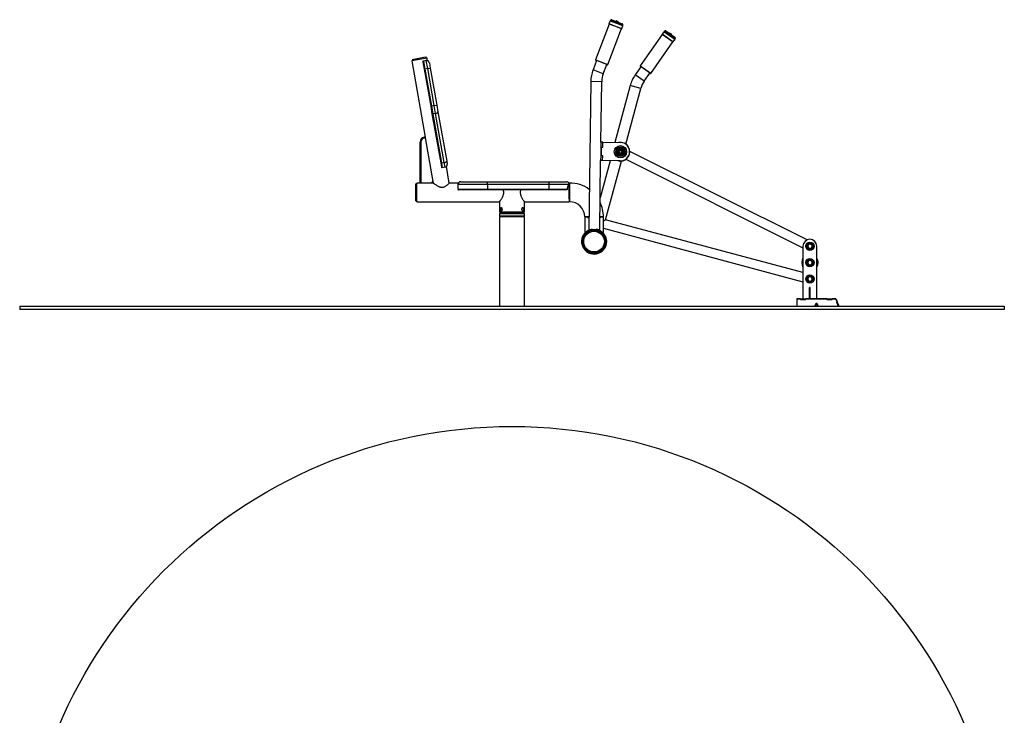
# Model space of a CAD drawing. Units: millimetres. Extents: x -3104 to 3586, y -2670 to 1569.
# Drawn here: x -3104 to -104, y -551 to 1569 of the extents above; entities that cross this region are included whole.
import ezdxf

# ---------------------------------------------------------------- set-up
doc = ezdxf.new("R2010")
doc.units = ezdxf.units.MM

msp = doc.modelspace()

# ---------------------------------------------------------------- linework, layer by layer
at = {"color": 7, "linetype": 'Continuous', "lineweight": 25}
for p, q in [((-1304.9, 1565.4), (-1308.1, 1557)), ((-1304.2, 1565.7), (-1265.9, 1551.1)), ((-1303, 1567.4), (-1303.8, 1565.5)), ((-1299.2, 1569.1), (-1267.4, 1557)), ((-1281.1, 1564.1), (-1284.3, 1565.3)), ((-1307.3, 1556.1), (-1348.8, 1446.8)), ((-1311.4, 1432.6), (-1269.9, 1542)), ((-1269.4, 1541.8), (-1307.8, 1556.3)), ((-1268.8, 1542.1), (-1265.6, 1550.5)), ((-1266.4, 1551.3), (-1265.7, 1553.2)), ((-1141.3, 1532.8), (-1146.4, 1525.5)), ((-1140.6, 1533), (-1107.3, 1509.7)), ((-1139, 1534.3), (-1140.2, 1532.7)), ((-1134.8, 1535.1), (-1107.2, 1515.7)), ((-1145.9, 1524.5), (-1213, 1428.7)), ((-1180.2, 1405.7), (-1113.1, 1501.5)), ((-1113, 1501.5), (-1146.3, 1524.8)), ((-1118.6, 1525.7), (-1121.3, 1527.7)), ((-1112.7, 1501.3), (-1113, 1501.5)), ((-1112, 1501.4), (-1106.9, 1508.8)), ((-1107.4, 1509.7), (-1106.2, 1511.4)), ((-1107.3, 1509.7), (-1107, 1509.5)), ((-1107.2, 1515.7), (-1107, 1515.6)), ((-1885.6, 1448.2), (-1909.2, 1444.1)), ((-1909.2, 1444.1), (-1868.2, 1211.6)), ((-1871.8, 1453.7), (-1907.5, 1447.4)), ((-1907.5, 1447.4), (-1907, 1444.4)), ((-1861.9, 1452.4), (-1885.6, 1448.2)), ((-1875.1, 1440.9), (-1871.1, 1418.3)), ((-1864.7, 1444.8), (-1873.5, 1443.2)), ((-1873.5, 1443.2), (-1869.2, 1418.6)), ((-1864.7, 1455), (-1871.8, 1453.7)), ((-1864.1, 1452), (-1864.7, 1455)), ((-1860.3, 1420.2), (-1864.7, 1444.8)), ((-1860.5, 1444.4), (-1861.9, 1452.4)), ((-1346.1, 1444.7), (-1356.7, 1416.6)), ((-1312.7, 1432), (-1348.2, 1445.5)), ((-1869.2, 1418.6), (-1871.1, 1418.3)), ((-1871.1, 1418.3), (-1851.3, 1305.7)), ((-1860.3, 1420.2), (-1869.2, 1418.6)), ((-1869.2, 1418.6), (-1849.3, 1306.1)), ((-1860.3, 1420.2), (-1852.4, 1421.6)), ((-1840.5, 1307.7), (-1860.3, 1420.2)), ((-1855.4, 1438.3), (-1852.4, 1421.6)), ((-1852.4, 1421.6), (-1832.6, 1309)), ((-1325.5, 1404.8), (-1314.9, 1432.8)), ((-1210.9, 1425.9), (-1228.1, 1401.4)), ((-1181.9, 1405.7), (-1212.7, 1427.3)), ((-1363.6, 1380.8), (-1369.7, 930.8)), ((-1332.7, 1195.8), (-1330.2, 1380.3)), ((-1200.7, 1382.2), (-1183.5, 1406.8)), ((-1181.6, 1405.5), (-1181.9, 1405.7)), ((-1243.5, 1368.3), (-1289.9, 1195.3)), ((-1256.6, 1190.3), (-1211.2, 1359.7)), ((-1849.3, 1306.1), (-1851.3, 1305.7)), ((-1851.3, 1305.7), (-1847.3, 1282.8)), ((-1840.5, 1307.7), (-1849.3, 1306.1)), ((-1849.3, 1306.1), (-1845.1, 1282.2)), ((-1840.5, 1307.7), (-1832.6, 1309)), ((-1836.3, 1283.8), (-1840.5, 1307.7)), ((-1832.6, 1309), (-1829, 1288.6)), ((-1847.3, 1282.8), (-1820.8, 1132.7)), ((-1836.3, 1283.8), (-1845.1, 1282.2)), ((-1845.1, 1282.2), (-1818.7, 1132.2)), ((-1809.8, 1133.7), (-1836.3, 1283.8)), ((-1829, 1288.6), (-1802.5, 1138.6)), ((-1871.1, 1211.1), (-1868.2, 1211.6)), ((-1871.1, 1211.1), (-1870.7, 1208.6)), ((-1867.8, 1209.1), (-1870.7, 1208.6)), ((-1868.2, 1211.6), (-1867.8, 1209.1)), ((-1867.8, 1209.1), (-1844.4, 1076.5)), ((-1883.5, 1071.6), (-1883.5, 1196.3)), ((-1883.5, 1196.3), (-1881, 1196.3)), ((-1881, 1196.3), (-1881, 1071.6)), ((-1332.9, 1180.8), (-1333.2, 1154.8)), ((-1332.7, 1195.8), (-1332.9, 1180.8)), ((-1330.9, 1180.8), (-1332.9, 1180.8)), ((-1326.7, 1195.8), (-1332.7, 1195.8)), ((-1331.2, 1154.8), (-1330.9, 1180.8)), ((-1330.9, 1180.8), (-1326.9, 1180.8)), ((-1326.9, 1180.8), (-1326.7, 1195.8)), ((-1326.7, 1195.8), (-1272.7, 1195)), ((-1333.2, 1154.8), (-1333.5, 1139.8)), ((-1331.2, 1154.8), (-1333.2, 1154.8)), ((-1327.2, 1154.8), (-1331.2, 1154.8)), ((-1327.5, 1139.8), (-1327.2, 1154.8)), ((-1256.5, 1143.8), (-716.9, 874.5)), ((-704.4, 898.2), (-1244.6, 1167.8)), ((-1820.8, 1132.7), (-1818.5, 1119.9)), ((-1809.8, 1133.7), (-1818.7, 1132.2)), ((-1818.7, 1132.2), (-1816.2, 1118.3)), ((-1807.4, 1119.8), (-1816.2, 1118.3)), ((-1807.4, 1119.8), (-1809.8, 1133.7)), ((-1794.8, 1071.6), (-1803.6, 1121.6)), ((-1802.5, 1138.6), (-1800.9, 1129.1)), ((-1336.3, 930.4), (-1333.5, 1139.8)), ((-1304.8, 1139.5), (-1335, 1026.8)), ((-1327.5, 1139.8), (-1333.5, 1139.8)), ((-1273.5, 1139), (-1327.5, 1139.8)), ((-1318.4, 959.6), (-1270.4, 1138.6)), ((-1893.5, 1069.1), (-1896.5, 1069.1)), ((-1896.5, 1039.5), (-1896.5, 1069.1)), ((-1883.5, 1071.6), (-1893.5, 1071.6)), ((-1893.5, 1043.1), (-1893.5, 1071.6)), ((-1881, 1071.6), (-1883.5, 1071.6)), ((-1847.8, 1071.6), (-1881, 1071.6)), ((-1847.8, 1071.6), (-1844.4, 1076.5)), ((-1843.5, 1071.6), (-1847.8, 1071.6)), ((-1844.4, 1076.5), (-1843.4, 1071)), ((-1843.5, 1071.6), (-1843.5, 1071)), ((-1843.5, 1071), (-1842.7, 1071)), ((-1842.8, 1071), (-1842.9, 1071.1)), ((-1767, 1071.6), (-1794.8, 1071.6)), ((-1678.6, 1066.6), (-1768.5, 1066.6)), ((-1768.5, 1066.6), (-1768.5, 1052.6)), ((-1768.5, 1052.6), (-1678.6, 1052.6)), ((-1680.1, 1050.6), (-1766.5, 1050.6)), ((-1759.5, 1075.6), (-1685, 1075.6)), ((-1685, 1075.6), (-1490.5, 1075.6)), ((-1490.8, 1050.6), (-1680.1, 1050.6)), ((-1678.6, 1066.6), (-1678.6, 1052.6)), ((-1490.8, 1066.6), (-1678.6, 1066.6)), ((-1678.6, 1052.6), (-1490.8, 1052.6)), ((-1490.8, 1066.6), (-1490.8, 1052.6)), ((-1430.9, 1066.6), (-1490.8, 1066.6)), ((-1490.8, 1052.6), (-1435.4, 1052.6)), ((-1438.1, 1050.6), (-1490.8, 1050.6)), ((-1490.5, 1075.6), (-1437.5, 1075.6)), ((-1430, 1071.6), (-1430, 1071.6)), ((-1430, 1071.6), (-1430, 1070.9)), ((-1430, 1062.5), (-1430, 1023.7)), ((-1429, 1070.6), (-1428.5, 1070.6)), ((-1429, 1063.2), (-1428.5, 1063.2)), ((-1429, 1063.2), (-1429, 1061.1)), ((-1429, 1061.1), (-1428.5, 1061.1)), ((-1429, 1050.5), (-1428.5, 1050.5)), ((-1429, 1050.5), (-1429, 1049.7)), ((-1428.5, 1071.6), (-1428.5, 1014.6)), ((-1428.5, 1063.2), (-1428.5, 1070.6)), ((-1896.5, 1017.1), (-1896.5, 1039.5)), ((-1893.5, 1014.6), (-1893.5, 1043.1)), ((-1429, 1049.7), (-1428.5, 1049.7)), ((-1428.5, 1036.5), (-1429, 1036.5)), ((-1429, 1036.5), (-1429, 1035.7)), ((-1429, 1035.7), (-1428.5, 1035.7)), ((-1428.5, 1025.1), (-1429, 1025.1)), ((-1429, 1025.1), (-1429, 1022.9)), ((-1429, 1022.9), (-1428.5, 1022.9)), ((-1428.5, 1015.6), (-1428.5, 1022.9)), ((-1896.5, 1017.1), (-1893.5, 1017.1)), ((-1893.5, 1014.6), (-1641.5, 1014.6)), ((-1641.5, 1014.6), (-1641.5, 983.6)), ((-1565.5, 1014.6), (-1430, 1014.6)), ((-1565.5, 983.6), (-1565.5, 1014.6)), ((-1430, 1015.3), (-1430, 1014.6)), ((-1429, 1015.6), (-1428.5, 1015.6)), ((-1641.5, 983.6), (-1639.5, 981.6)), ((-1641.5, 983.6), (-1565.5, 983.6)), ((-1639.5, 979.6), (-1641.5, 977.6)), ((-1641.5, 977.6), (-1641.5, 971.1)), ((-1587.8, 977.6), (-1641.5, 977.6)), ((-1641.5, 971.1), (-1640, 969.6)), ((-1641.5, 971.1), (-1565.5, 971.1)), ((-1640, 969.6), (-1641.5, 968.1)), ((-1641.5, 968.1), (-1641.5, 696.6)), ((-1565.5, 968.1), (-1641.5, 968.1)), ((-1567, 969.6), (-1640, 969.6)), ((-1567.5, 981.6), (-1639.5, 981.6)), ((-1639.5, 979.6), (-1588.6, 979.6)), ((-1626.5, 981.6), (-1626.5, 979.6)), ((-1588.6, 979.6), (-1567.5, 979.6)), ((-1565.5, 977.6), (-1587.8, 977.6)), ((-1580.5, 979.6), (-1580.5, 981.6)), ((-1567.5, 981.6), (-1565.5, 983.6)), ((-1565.5, 977.6), (-1567.5, 979.6)), ((-1567, 969.6), (-1565.5, 971.1)), ((-1565.5, 968.1), (-1567, 969.6)), ((-1565.5, 971.1), (-1565.5, 977.6)), ((-1565.5, 696.6), (-1565.5, 968.1)), ((-1369.2, 968.1), (-1382, 968.1)), ((-1382, 966.6), (-1382, 918.3)), ((-1382, 966.6), (-1381.3, 966.6)), ((-1381.1, 967.6), (-1381.1, 968.1)), ((-1381.1, 968.1), (-1373.7, 968.1)), ((-1373.7, 967.6), (-1373.7, 968.1)), ((-1373.7, 967.6), (-1371.6, 967.6)), ((-1373, 966.6), (-1369.2, 966.6)), ((-1371.6, 967.6), (-1371.6, 968.1)), ((-1325, 968.1), (-1335.8, 968.1)), ((-1335.8, 966.6), (-1334.1, 966.6)), ((-1335.5, 968.1), (-1335.5, 967.6)), ((-1335.5, 967.6), (-1333.4, 967.6)), ((-1333.4, 967.6), (-1333.4, 968.1)), ((-1333.4, 968.1), (-1326, 968.1)), ((-1326, 967.6), (-1326, 968.1)), ((-1325.8, 966.6), (-1325, 966.6)), ((-1325, 918.3), (-1325, 966.6)), ((-1369.7, 930.8), (-1336.3, 930.4)), ((-1325, 933.7), (-716.9, 770.8)), ((-716.9, 798.5), (-1318.4, 959.7)), ((-716.9, 879), (-716.9, 719)), ((-702.4, 875.3), (-699.2, 873.4)), ((-695.9, 886.5), (-699.2, 884.6)), ((-695.9, 871.5), (-692.7, 873.4)), ((-689.4, 882.8), (-692.7, 884.6)), ((-674.9, 719), (-674.9, 879)), ((-702.4, 825.3), (-699.2, 823.4)), ((-695.9, 836.5), (-699.2, 834.6)), ((-695.9, 821.5), (-692.7, 823.4)), ((-689.4, 832.8), (-692.7, 834.6)), ((-695.9, 786.5), (-699.2, 784.6)), ((-689.4, 782.8), (-692.7, 784.6)), ((-702.4, 775.3), (-699.2, 773.4)), ((-694.9, 753.3), (-696.9, 753.3)), ((-696.9, 753.2), (-696.9, 753.3)), ((-694.9, 753.2), (-696.9, 753.2)), ((-696.9, 719.9), (-696.9, 753.2)), ((-695.9, 771.5), (-692.7, 773.4)), ((-694.9, 753.3), (-694.9, 753.2)), ((-694.9, 719.9), (-694.9, 753.2)), ((-3103.5, 696.6), (-2192.7, 696.6)), ((-2192.7, 696.6), (-103.5, 696.6)), ((-735.9, 719), (-735.9, 717)), ((-735.9, 719), (-723.6, 719)), ((-735.9, 718.5), (-735.9, 696.6)), ((-724.1, 718.5), (-735.9, 718.5)), ((-735.9, 717), (-735.9, 717)), ((-724.1, 718.5), (-724.1, 717)), ((-724.1, 717), (-708.1, 717)), ((-723.6, 717), (-723.6, 719)), ((-723.6, 719), (-708.6, 719)), ((-708.6, 717), (-708.6, 719)), ((-708.6, 719), (-643.6, 719)), ((-708.1, 717), (-708.1, 718.5)), ((-644.1, 718.5), (-708.1, 718.5)), ((-696.9, 719.9), (-694.9, 719.9)), ((-696.9, 719), (-696.9, 719.9)), ((-694.9, 719.9), (-694.9, 719)), ((-678.8, 702.3), (-682.1, 696.6)), ((-677.9, 701.8), (-680.9, 696.6)), ((-679.7, 696.6), (-677, 701.3)), ((-675.9, 704), (-675.9, 704)), ((-674.8, 701.3), (-672.1, 696.6)), ((-670.8, 696.6), (-673.9, 701.8)), ((-669.6, 696.6), (-672.9, 702.3)), ((-644.1, 718.5), (-644.1, 717)), ((-644.1, 717), (-628.1, 717)), ((-643.6, 717), (-643.6, 719)), ((-643.6, 719), (-628.6, 719)), ((-628.6, 717), (-628.6, 719)), ((-628.6, 719), (-617.6, 719)), ((-628.1, 717), (-628.1, 718.5)), ((-616.4, 718.5), (-628.1, 718.5)), ((-617.6, 719), (-617.6, 718.5)), ((-613.1, 709.6), (-616.4, 718.5)), ((-615.7, 718), (-616.1, 717.8)), ((-615.7, 718), (-612.5, 709.3)), ((-613.1, 709.6), (-614.6, 709.1)), ((-614.6, 709.1), (-610.8, 698.7)), ((-614.4, 708.6), (-612.5, 709.3)), ((-609.1, 699.9), (-612.5, 709.3)), ((-611, 699.2), (-609.1, 699.9)), ((-610.8, 698.7), (-609.4, 699.3)), ((-608.4, 696.6), (-609.4, 699.3)), ((-609.1, 699.9), (-607.9, 696.6))]:
    msp.add_line(p, q, dxfattribs=at)
at = {"color": 8, "linetype": 'Continuous', "lineweight": 25}
for p, q in [((-1265.6, 1550.5), (-1304.9, 1565.4)), ((-1265.7, 1553.2), (-1303, 1567.4)), ((-1308.1, 1557), (-1268.8, 1542.1)), ((-1107.2, 1509), (-1141.3, 1532.8)), ((-1106.5, 1511.6), (-1139, 1534.3)), ((-1146.4, 1525.5), (-1112.3, 1501.6)), ((-1112.3, 1501.6), (-1112, 1501.4)), ((-1106.9, 1508.8), (-1107.2, 1509)), ((-1106.2, 1511.4), (-1106.5, 1511.6)), ((-1348.8, 1446.8), (-1311.4, 1432.6)), ((-1325.5, 1404.8), (-1356.7, 1416.6)), ((-1213, 1428.7), (-1180.5, 1405.9)), ((-1330.2, 1380.3), (-1363.6, 1380.8)), ((-1200.7, 1382.2), (-1228.1, 1401.4)), ((-1180.5, 1405.9), (-1180.2, 1405.7)), ((-1211.2, 1359.7), (-1243.5, 1368.3))]:
    msp.add_line(p, q, dxfattribs=at)
for p, q in [((-3103.5, 696.6), (-3103.5, 686.6)), ((-103.5, 696.6), (-103.5, 686.6)), ((-103.5, 686.6), (-3103.5, 686.6))]:
    msp.add_line(p, q)
at = {"color": 7, "linetype": 'Continuous', "lineweight": 25, "flags": 128}
for points in [[(-1847.3, 1282.8), (-1847.2, 1282.6), (-1847, 1282.5), (-1846.8, 1282.3), (-1846.6, 1282.3), (-1846.3, 1282.2), (-1845.9, 1282.2), (-1845.5, 1282.2), (-1845.1, 1282.2)], [(-1836.3, 1283.8), (-1834.7, 1284.1), (-1833.3, 1284.6), (-1832, 1285.2), (-1830.9, 1285.8), (-1830, 1286.5), (-1829.4, 1287.2), (-1829, 1287.9), (-1829, 1288.6)], [(-1820.8, 1132.7), (-1820.7, 1132.5), (-1820.6, 1132.4), (-1820.4, 1132.3), (-1820.1, 1132.2), (-1819.8, 1132.1), (-1819.4, 1132.1), (-1819.1, 1132.1), (-1818.7, 1132.2)], [(-1809.8, 1133.7), (-1808.3, 1134.1), (-1806.8, 1134.5), (-1805.5, 1135.1), (-1804.4, 1135.7), (-1803.5, 1136.4), (-1802.9, 1137.1), (-1802.6, 1137.9), (-1802.5, 1138.6)], [(-1685, 1075.6), (-1683.8, 1075.4), (-1682.6, 1074.9), (-1681.5, 1074.1), (-1680.5, 1073), (-1679.7, 1071.6), (-1679.1, 1070), (-1678.7, 1068.4), (-1678.6, 1066.6)], [(-1638.9, 993.6), (-1638.8, 993.9), (-1638.4, 995), (-1637.9, 995.9), (-1637.3, 996.6), (-1636.6, 996.8), (-1635.9, 996.8), (-1635.3, 996.3), (-1634.7, 995.6), (-1634.3, 994.5), (-1634, 993.3), (-1633.8, 992), (-1633.9, 990.6), (-1634.1, 989.3), (-1634.5, 988.2), (-1635, 987.3), (-1635.6, 986.6), (-1636.2, 986.4), (-1636.9, 986.4), (-1637.6, 986.9), (-1638.2, 987.6), (-1638.6, 988.6), (-1638.9, 989.6)], [(-1568.2, 989.6), (-1568.3, 989.3), (-1568.6, 988.2), (-1569.1, 987.3), (-1569.8, 986.6), (-1570.4, 986.4), (-1571.1, 986.4), (-1571.8, 986.9), (-1572.3, 987.6), (-1572.8, 988.6), (-1573.1, 989.9), (-1573.2, 991.2), (-1573.2, 992.6), (-1573, 993.9)], [(-1573, 993.9), (-1572.6, 995), (-1572.1, 995.9), (-1571.5, 996.6), (-1570.8, 996.8), (-1570.1, 996.8), (-1569.5, 996.3), (-1568.9, 995.6), (-1568.5, 994.5), (-1568.2, 993.6)]]:
    msp.add_lwpolyline(points, dxfattribs=at)
at = {"color": 7, "linetype": 'Continuous', "lineweight": 25}
for centre, radius in [((-1273.1, 1167), 18.8), ((-1273.1, 1167), 18.8), ((-1273.1, 1167), 14.5), ((-1273.1, 1167), 13.6), ((-1273.1, 1167), 12.5), ((-1273.1, 1167), 8.25), ((-1273.1, 1167), 7.25), ((-1273.1, 1167), 5.25), ((-1273.1, 1167), 4.17), ((-1353.5, 893.1), 37.5), ((-1353.5, 893.1), 36), ((-1353.5, 893.1), 34.8), ((-1353.5, 893.1), 31.5), ((-695.9, 879), 12.7), ((-695.9, 879), 12.7), ((-695.9, 879), 9.77), ((-695.9, 879), 9.22), ((-695.9, 879), 8.46), ((-695.9, 829), 12.7), ((-695.9, 829), 12.7), ((-695.9, 829), 9.77), ((-695.9, 829), 9.22), ((-695.9, 829), 8.46), ((-695.9, 779), 12.7), ((-695.9, 779), 12.7), ((-695.9, 779), 9.77), ((-695.9, 779), 9.22), ((-695.9, 779), 8.46), ((-1603.5, -1170.4), 1500)]:
    msp.add_circle(centre, radius, dxfattribs=at)
for centre, radius, start, end in [((-1304.4, 1565.2), 0.5, 69.2165, 159.2165), ((-1300.2, 1566.3), 3, 69.2165, 159.2165), ((-1285.1, 1563), 2.41, 69.2165, 142.155), ((-1281.9, 1561.8), 2.41, 356.2781, 69.2165), ((-1307.6, 1556.8), 0.5, 159.2165, 249.2165), ((-1269.3, 1542.2), 0.5, 249.2165, 339.2165), ((-1268.5, 1554.2), 3, 339.2165, 69.2165), ((-1266.1, 1550.7), 0.5, 339.2165, 69.2165), ((-1140.8, 1532.6), 0.5, 55, 145), ((-1136.5, 1532.6), 3, 55, 145), ((-1146, 1525.2), 0.5, 145, 235), ((-1122.7, 1525.7), 2.41, 55, 127.9385), ((-1119.9, 1523.8), 2.41, 342.0615, 55), ((-1112.4, 1501.7), 0.5, 235, 325), ((-1108.7, 1513.1), 3, 325, 55), ((-1107.3, 1509), 0.5, 325, 55), ((-1873.2, 1441.3), 2, 100, 190), ((-1863.3, 1436.9), 8, 10, 100), ((-1347.9, 1446.4), 1, 159.2165, 249.2165), ((-1258.6, 1379.3), 105, 159.2165, 179.2165), ((-1312.4, 1432.9), 1, 249.2165, 339.2165), ((-1212.2, 1428.1), 1, 145, 235), ((-1258.6, 1379.3), 71.6, 159.2165, 179.2165), ((-1142, 1341.1), 105, 145, 165), ((-1142, 1341.1), 71.6, 145, 165), ((-1181, 1406.3), 1, 235, 325), ((-1868.5, 1196.3), 15, 100, 180), ((-1868.5, 1196.3), 12.5, 100, 180), ((-1273.1, 1167), 28.5, 258.4683, 99.9648), ((-1273.1, 1167), 28, 269.2165, 89.2165), ((-1816.6, 1120.2), 2, 190, 280), ((-1808.7, 1127.7), 8, 280, 10), ((-1759.5, 1066.6), 9, 90, 180), ((-1766.5, 1052.6), 2, 180, 270), ((-1680.4, 1052.4), 1.79, 281.1467, 7.9167), ((-1432.4, 1068.8), 58.5, 173.3732, 182.2002), ((-1477.9, 1052.1), 13, 177.7998, 186.6268), ((-1437.5, 1066.6), 9, 33.5878, 90), ((-1428.5, 968.1), 103.5, 54.2481, 90), ((-1629.1, 991.6), 9.94, 168.6392, 191.3608), ((-1577.9, 991.6), 9.94, 348.6392, 11.3608), ((-1428.5, 968.1), 46.5, 0, 90), ((-1428.5, 968.1), 103.5, 0, 25.6012), ((-1353.5, 893.1), 38, 98.5214, 330), ((-1353.5, 893.1), 38, 330, 79.9117), ((-695.9, 879), 21, 0, 180), ((-695.9, 879), 6.5, 120, 180), ((-695.9, 879), 6.5, 180, 240), ((-695.9, 879), 6.5, 60, 120), ((-695.9, 879), 6.5, 240, 300), ((-695.9, 879), 6.5, 360, 60), ((-695.9, 879), 6.5, 300, 360), ((-695.9, 829), 25, 147.1401, 212.8599), ((-695.9, 829), 24, 151.045, 208.955), ((-695.9, 829), 25, 327.1401, 32.8599), ((-695.9, 829), 24, 331.045, 28.955), ((-695.9, 829), 6.5, 120, 180), ((-695.9, 829), 6.5, 180, 240), ((-695.9, 829), 6.5, 60, 120), ((-695.9, 829), 6.5, 240, 300), ((-695.9, 829), 6.5, 360, 60), ((-695.9, 829), 6.5, 300, 360), ((-695.9, 779), 6.5, 120, 180), ((-695.9, 779), 6.5, 60, 120), ((-695.9, 779), 6.5, 360, 60), ((-695.9, 779), 6.5, 180, 240), ((-695.9, 779), 6.5, 240, 300), ((-695.9, 779), 6.5, 300, 360)]:
    msp.add_arc(centre, radius, start, end, dxfattribs=at)
for points, knots in [([(-1277.8, 1175.5), (-1278.4, 1174.5), (-1279.4, 1172.8), (-1280.9, 1170.3), (-1282, 1168.5), (-1282.6, 1167.5), (-1282.8, 1167.2)], [0, 0, 0, 0, 0.37291, 0.623311, 0.880473, 1, 1, 1, 1]), ([(-1268.1, 1175.4), (-1269, 1175.4), (-1270.7, 1175.4), (-1273.2, 1175.4), (-1275.6, 1175.5), (-1277.1, 1175.5), (-1277.8, 1175.5)], [0, 0, 0, 0, 0.264605, 0.534948, 0.765343, 1, 1, 1, 1]), ([(-1263.4, 1166.9), (-1263.8, 1167.6), (-1264.6, 1169.1), (-1265.9, 1171.3), (-1267, 1173.4), (-1267.7, 1174.7), (-1268.1, 1175.4)], [0, 0, 0, 0, 0.264605, 0.534948, 0.765343, 1, 1, 1, 1]), ([(-1282.8, 1167.2), (-1282.4, 1166.4), (-1281.5, 1164.9), (-1280.3, 1162.7), (-1279.1, 1160.6), (-1278.4, 1159.3), (-1278, 1158.7)], [0, 0, 0, 0, 0.264605, 0.534948, 0.765343, 1, 1, 1, 1]), ([(-1278, 1158.7), (-1277.2, 1158.7), (-1275.5, 1158.7), (-1273, 1158.6), (-1270.6, 1158.6), (-1269.1, 1158.6), (-1268.3, 1158.6)], [0, 0, 0, 0, 0.264605, 0.534948, 0.765343, 1, 1, 1, 1]), ([(-1268.3, 1158.6), (-1268.1, 1158.9), (-1267.5, 1159.9), (-1266.5, 1161.6), (-1265, 1164.1), (-1264, 1165.9), (-1263.4, 1166.9)], [0, 0, 0, 0, 0.119527, 0.370264, 0.627088, 1, 1, 1, 1]), ([(-1842.9, 1071.1), (-1842.6, 1070.9), (-1841.9, 1070.5), (-1840.4, 1069.3), (-1838, 1067.7), (-1834.9, 1065.6), (-1830.9, 1063.2), (-1827.2, 1061.2), (-1824, 1059.9), (-1821.5, 1059.1), (-1819, 1058.6), (-1816.6, 1058.4), (-1814.1, 1058.6), (-1811.6, 1059.3), (-1809, 1060.4), (-1806.2, 1062), (-1803.2, 1064.1), (-1800.4, 1066.4), (-1798.1, 1068.5), (-1796.4, 1070.1), (-1795.4, 1071), (-1794.8, 1071.5), (-1794.8, 1071.6), (-1794.8, 1071.6)], [0, 0, 0, 0, 0.039285, 0.08891, 0.139957, 0.209027, 0.280038, 0.351277, 0.388166, 0.425013, 0.456513, 0.488787, 0.520343, 0.552974, 0.592945, 0.634018, 0.693319, 0.754298, 0.814268, 0.876307, 0.921718, 0.968402, 1, 1, 1, 1]), ([(-1641.5, 1014.6), (-1641.5, 1014.7), (-1641.4, 1014.8), (-1640.7, 1015.7), (-1639.7, 1017.1), (-1638.3, 1019.1), (-1636.6, 1021.6), (-1634.6, 1024.7), (-1632.5, 1028.6), (-1630.7, 1032.6), (-1629.4, 1036.5), (-1628.8, 1040), (-1628.6, 1043.6), (-1628.9, 1047.1), (-1629.4, 1049.4), (-1629.7, 1050.5), (-1629.8, 1050.6)], [0, 0, 0, 0, 0.0752527, 0.1529906, 0.2281829, 0.3052298, 0.3876165, 0.471672, 0.5704164, 0.671958, 0.7367826, 0.8031762, 0.8681184, 0.9354443, 0.993955, 1, 1, 1, 1]), ([(-1577.3, 1050.6), (-1577.4, 1050.3), (-1577.8, 1048.9), (-1578.3, 1046.2), (-1578.5, 1042.6), (-1578.2, 1039.1), (-1577.4, 1035.9), (-1576.3, 1032.3), (-1574.5, 1028.5), (-1572.3, 1024.5), (-1570.1, 1021.1), (-1568.3, 1018.4), (-1566.9, 1016.5), (-1566.1, 1015.3), (-1565.6, 1014.7), (-1565.6, 1014.6), (-1565.5, 1014.6)], [0, 0, 0, 0, 0.018695, 0.085072, 0.149997, 0.217305, 0.275801, 0.335486, 0.43037, 0.527927, 0.625236, 0.725259, 0.802991, 0.882814, 0.940851, 1, 1, 1, 1]), ([(-1435.4, 1052.6), (-1435.5, 1052.4), (-1435.7, 1051.9), (-1436.2, 1051.2), (-1437, 1050.8), (-1437.6, 1050.6), (-1438, 1050.6), (-1438.1, 1050.6)], [0, 0, 0, 0, 0.2230329, 0.4453097, 0.6919636, 0.9529867, 1, 1, 1, 1]), ([(-1435.4, 1052.6), (-1435.1, 1054.1), (-1434.3, 1057.3), (-1433.1, 1061.1), (-1431.9, 1064.2), (-1431.2, 1065.8), (-1430.9, 1066.6)], [0, 0, 0, 0, 0.276695, 0.561766, 0.779048, 1, 1, 1, 1]), ([(-1430, 1071.6), (-1430, 1071.5), (-1430, 1071.4), (-1429.9, 1070.3), (-1430.1, 1068.7), (-1430.6, 1067.3), (-1430.9, 1066.6)], [0, 0, 0, 0, 0.259606, 0.547403, 0.770638, 1, 1, 1, 1]), ([(-1429, 1070.6), (-1429.1, 1070.6), (-1429.4, 1070.6), (-1429.7, 1070.7), (-1429.9, 1070.7), (-1430, 1070.8), (-1430, 1070.9), (-1430, 1070.9)], [0, 0, 0, 0, 0.2146652, 0.4293306, 0.6439842, 0.8585917, 1, 1, 1, 1]), ([(-1430, 1062.5), (-1430, 1062.6), (-1430, 1062.8), (-1429.8, 1063), (-1429.6, 1063.2), (-1429.3, 1063.2), (-1429.1, 1063.2), (-1429, 1063.2)], [0, 0, 0, 0, 0.214657, 0.429317, 0.643909, 0.858531, 1, 1, 1, 1]), ([(-1429, 1061.1), (-1429.1, 1061.1), (-1429.4, 1061.1), (-1429.7, 1061), (-1429.9, 1060.8), (-1430, 1060.6), (-1430, 1060.5), (-1430, 1060.4)], [0, 0, 0, 0, 0.214658, 0.429316, 0.64396, 0.858546, 1, 1, 1, 1]), ([(-1430, 1051.4), (-1430, 1051.3), (-1430, 1051.1), (-1429.8, 1050.8), (-1429.6, 1050.6), (-1429.3, 1050.5), (-1429.1, 1050.5), (-1429, 1050.5)], [0, 0, 0, 0, 0.214657, 0.429317, 0.643909, 0.858531, 1, 1, 1, 1]), ([(-1429, 1049.7), (-1429.1, 1049.7), (-1429.4, 1049.7), (-1429.7, 1049.9), (-1429.9, 1050.1), (-1430, 1050.4), (-1430, 1050.6), (-1430, 1050.7)], [0, 0, 0, 0, 0.214658, 0.429316, 0.64396, 0.858546, 1, 1, 1, 1]), ([(-1430, 1035.5), (-1430, 1035.6), (-1430, 1035.9), (-1429.8, 1036.1), (-1429.6, 1036.4), (-1429.3, 1036.5), (-1429.1, 1036.5), (-1429, 1036.5)], [0, 0, 0, 0, 0.214647, 0.4293, 0.643866, 0.85847, 1, 1, 1, 1]), ([(-1429, 1035.7), (-1429.1, 1035.7), (-1429.4, 1035.7), (-1429.7, 1035.5), (-1429.9, 1035.3), (-1430, 1035), (-1430, 1034.8), (-1430, 1034.8)], [0, 0, 0, 0, 0.214665, 0.429331, 0.643984, 0.858592, 1, 1, 1, 1]), ([(-1430, 1025.8), (-1430, 1025.7), (-1430, 1025.5), (-1429.8, 1025.3), (-1429.6, 1025.2), (-1429.3, 1025.1), (-1429.1, 1025.1), (-1429, 1025.1)], [0, 0, 0, 0, 0.214647, 0.4293, 0.643866, 0.85847, 1, 1, 1, 1]), ([(-1429, 1022.9), (-1429.1, 1023), (-1429.4, 1023), (-1429.7, 1023.1), (-1429.9, 1023.3), (-1430, 1023.5), (-1430, 1023.6), (-1430, 1023.7)], [0, 0, 0, 0, 0.214665, 0.429331, 0.643984, 0.858592, 1, 1, 1, 1]), ([(-1430, 1015.3), (-1430, 1015.4), (-1430, 1015.4), (-1429.8, 1015.5), (-1429.6, 1015.5), (-1429.3, 1015.6), (-1429.1, 1015.6), (-1429, 1015.6)], [0, 0, 0, 0, 0.214657, 0.429317, 0.643909, 0.858531, 1, 1, 1, 1]), ([(-1381.1, 967.6), (-1381.1, 967.5), (-1381.1, 967.3), (-1381.1, 967), (-1381.2, 966.7), (-1381.2, 966.6), (-1381.3, 966.6), (-1381.3, 966.6)], [0, 0, 0, 0, 0.214665, 0.429331, 0.643984, 0.858592, 1, 1, 1, 1]), ([(-1373, 966.6), (-1373, 966.6), (-1373.2, 966.6), (-1373.4, 966.8), (-1373.6, 967.1), (-1373.7, 967.3), (-1373.7, 967.5), (-1373.7, 967.6)], [0, 0, 0, 0, 0.2146567, 0.4293173, 0.6439089, 0.8585312, 1, 1, 1, 1]), ([(-1371.6, 967.6), (-1371.6, 967.5), (-1371.5, 967.3), (-1371.4, 967), (-1371.2, 966.7), (-1371, 966.6), (-1370.9, 966.6), (-1370.8, 966.6)], [0, 0, 0, 0, 0.214658, 0.429316, 0.64396, 0.858546, 1, 1, 1, 1]), ([(-1335.8, 966.8), (-1335.8, 966.8), (-1335.7, 966.9), (-1335.6, 967.1), (-1335.5, 967.3), (-1335.5, 967.5), (-1335.5, 967.6)], [0, 0, 0, 0, 0.088436, 0.431157, 0.773939, 1, 1, 1, 1]), ([(-1333.4, 967.6), (-1333.4, 967.5), (-1333.4, 967.3), (-1333.5, 967), (-1333.7, 966.7), (-1333.9, 966.6), (-1334, 966.6), (-1334.1, 966.6)], [0, 0, 0, 0, 0.2146652, 0.4293306, 0.6439842, 0.8585917, 1, 1, 1, 1]), ([(-1325.8, 966.6), (-1325.8, 966.6), (-1325.8, 966.6), (-1325.9, 966.8), (-1326, 967.1), (-1326, 967.3), (-1326, 967.5), (-1326, 967.6)], [0, 0, 0, 0, 0.2146567, 0.4293173, 0.6439089, 0.8585312, 1, 1, 1, 1]), ([(-1325, 955.6), (-1325, 955.6), (-1324.3, 956.3), (-1323, 957.2), (-1321.2, 958.4), (-1319.6, 959.2), (-1318.5, 959.7), (-1318.4, 959.6), (-1318.4, 959.5)], [0, 0, 0, 0, 0.022494, 0.226024, 0.423958, 0.629295, 0.904681, 1, 1, 1, 1]), ([(-699.2, 884.6), (-699.3, 884.6), (-700.4, 884), (-701.4, 883.3), (-702.4, 882.8)], [0, 0, 0, 0, 0.0702148, 1, 1, 1, 1]), ([(-702.4, 882.8), (-702.4, 881.8), (-702.4, 880.6), (-702.4, 879.3), (-702.4, 879)], [0, 0, 0, 0, 0.758149, 1, 1, 1, 1]), ([(-702.4, 879), (-702.4, 878), (-702.4, 876.8), (-702.4, 875.5), (-702.4, 875.3)], [0, 0, 0, 0, 0.776287, 1, 1, 1, 1]), ([(-699.2, 873.4), (-699.1, 873.3), (-698, 872.7), (-696.9, 872.1), (-695.9, 871.5)], [0, 0, 0, 0, 0.0702148, 1, 1, 1, 1]), ([(-692.7, 884.6), (-692.8, 884.7), (-693.9, 885.3), (-694.9, 885.9), (-695.9, 886.5)], [0, 0, 0, 0, 0.070215, 1, 1, 1, 1]), ([(-692.7, 873.4), (-692.6, 873.4), (-691.5, 874.1), (-690.4, 874.7), (-689.4, 875.3)], [0, 0, 0, 0, 0.070215, 1, 1, 1, 1]), ([(-689.4, 879), (-689.4, 879.3), (-689.4, 880.6), (-689.4, 881.8), (-689.4, 882.8)], [0, 0, 0, 0, 0.241851, 1, 1, 1, 1]), ([(-689.4, 875.3), (-689.4, 875.5), (-689.4, 876.8), (-689.4, 878), (-689.4, 879)], [0, 0, 0, 0, 0.223713, 1, 1, 1, 1]), ([(-699.2, 834.6), (-699.3, 834.6), (-700.4, 834), (-701.4, 833.3), (-702.4, 832.8)], [0, 0, 0, 0, 0.0702148, 1, 1, 1, 1]), ([(-702.4, 832.8), (-702.4, 831.8), (-702.4, 830.6), (-702.4, 829.3), (-702.4, 829)], [0, 0, 0, 0, 0.758149, 1, 1, 1, 1]), ([(-702.4, 829), (-702.4, 828), (-702.4, 826.8), (-702.4, 825.5), (-702.4, 825.3)], [0, 0, 0, 0, 0.776287, 1, 1, 1, 1]), ([(-699.2, 823.4), (-699.1, 823.3), (-698, 822.7), (-696.9, 822.1), (-695.9, 821.5)], [0, 0, 0, 0, 0.0702148, 1, 1, 1, 1]), ([(-692.7, 834.6), (-692.8, 834.7), (-693.9, 835.3), (-694.9, 835.9), (-695.9, 836.5)], [0, 0, 0, 0, 0.070215, 1, 1, 1, 1]), ([(-692.7, 823.4), (-692.6, 823.4), (-691.5, 824.1), (-690.4, 824.7), (-689.4, 825.3)], [0, 0, 0, 0, 0.070215, 1, 1, 1, 1]), ([(-689.4, 829), (-689.4, 829.3), (-689.4, 830.6), (-689.4, 831.8), (-689.4, 832.8)], [0, 0, 0, 0, 0.241851, 1, 1, 1, 1]), ([(-689.4, 825.3), (-689.4, 825.5), (-689.4, 826.8), (-689.4, 828), (-689.4, 829)], [0, 0, 0, 0, 0.223713, 1, 1, 1, 1]), ([(-699.2, 784.6), (-699.3, 784.6), (-700.4, 784), (-701.4, 783.3), (-702.4, 782.8)], [0, 0, 0, 0, 0.070215, 1, 1, 1, 1]), ([(-702.4, 782.8), (-702.4, 781.8), (-702.4, 780.6), (-702.4, 779.3), (-702.4, 779)], [0, 0, 0, 0, 0.758149, 1, 1, 1, 1]), ([(-692.7, 784.6), (-692.8, 784.7), (-693.9, 785.3), (-694.9, 785.9), (-695.9, 786.5)], [0, 0, 0, 0, 0.070215, 1, 1, 1, 1]), ([(-689.4, 779), (-689.4, 779.3), (-689.4, 780.6), (-689.4, 781.8), (-689.4, 782.8)], [0, 0, 0, 0, 0.241851, 1, 1, 1, 1]), ([(-702.4, 779), (-702.4, 778), (-702.4, 776.8), (-702.4, 775.5), (-702.4, 775.3)], [0, 0, 0, 0, 0.776287, 1, 1, 1, 1]), ([(-699.2, 773.4), (-699.1, 773.3), (-698, 772.7), (-696.9, 772.1), (-695.9, 771.5)], [0, 0, 0, 0, 0.0702148, 1, 1, 1, 1]), ([(-692.7, 773.4), (-692.6, 773.4), (-691.5, 774.1), (-690.4, 774.7), (-689.4, 775.3)], [0, 0, 0, 0, 0.070215, 1, 1, 1, 1]), ([(-689.4, 775.3), (-689.4, 775.5), (-689.4, 776.8), (-689.4, 778), (-689.4, 779)], [0, 0, 0, 0, 0.223713, 1, 1, 1, 1]), ([(-675.9, 704), (-676.2, 704), (-676.9, 703.9), (-678, 703.4), (-678.5, 702.7), (-678.8, 702.3)], [0, 0, 0, 0, 0.282288, 0.560777, 1, 1, 1, 1]), ([(-675.9, 703), (-676.1, 702.9), (-676.5, 702.9), (-677.3, 702.6), (-677.7, 702.1), (-677.9, 701.8)], [0, 0, 0, 0, 0.283696, 0.560309, 1, 1, 1, 1]), ([(-677, 701.3), (-676.9, 701.4), (-676.7, 701.6), (-676.4, 701.8), (-676.1, 701.9), (-675.9, 701.9)], [0, 0, 0, 0, 0.295822, 0.574951, 1, 1, 1, 1]), ([(-672.9, 702.3), (-673.1, 702.6), (-673.5, 703.1), (-674.5, 703.8), (-675.3, 704), (-675.9, 704)], [0, 0, 0, 0, 0.282308, 0.560811, 1, 1, 1, 1]), ([(-673.9, 701.8), (-674, 702), (-674.2, 702.4), (-674.9, 702.8), (-675.5, 702.9), (-675.9, 703)], [0, 0, 0, 0, 0.283685, 0.560293, 1, 1, 1, 1]), ([(-675.9, 701.9), (-675.7, 701.9), (-675.5, 701.9), (-675.2, 701.7), (-674.9, 701.5), (-674.8, 701.4), (-674.8, 701.3)], [0, 0, 0, 0, 0.270292, 0.543991, 0.765995, 1, 1, 1, 1])]:
    msp.add_open_spline(points, degree=3, knots=knots, dxfattribs=at)

doc.saveas('drawing.dxf')
